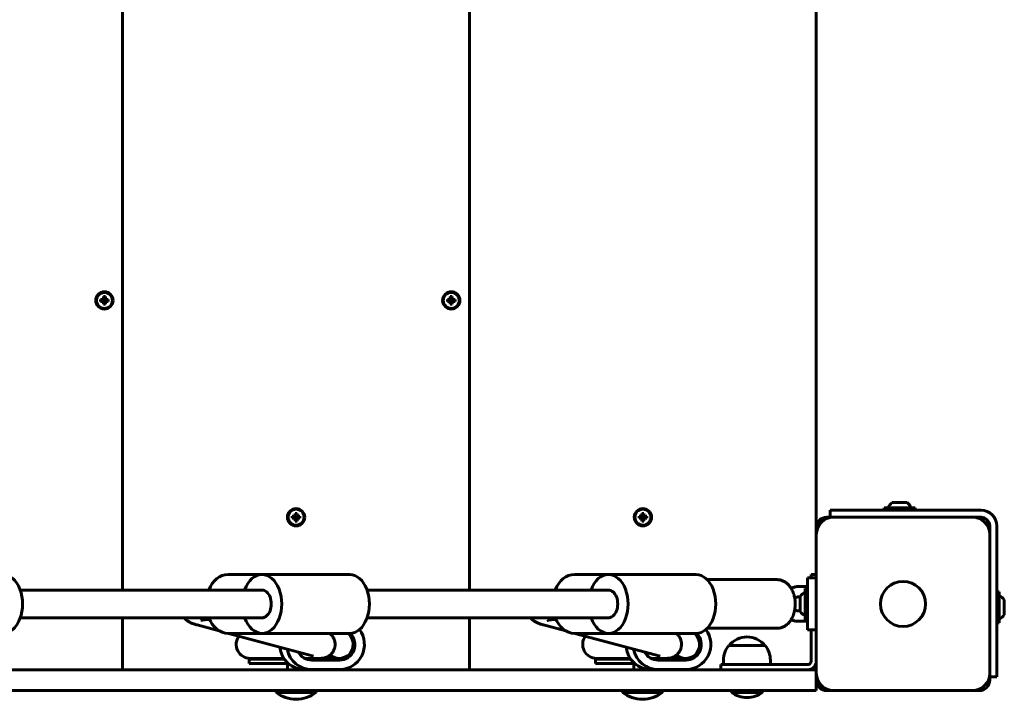
# Model space of a CAD drawing. Units: millimetres. Extents: x -8259 to 1157, y -12675 to -4446.
# Drawn here: x -2827 to -2259, y -9915 to -9523 of the extents above; entities that cross this region are included whole.
import ezdxf

# ---------------------------------------------------------------- set-up
doc = ezdxf.new("R2010")
doc.units = ezdxf.units.MM
doc.linetypes.add('K5LT_BASIC', pattern=[0])

msp = doc.modelspace()

# ---------------------------------------------------------------- linework, layer by layer
at = {"linetype": 'K5LT_BASIC', "lineweight": 60}
for p, q in [((-2767.21, -9851.51), (-2767.21, -9167.51)), ((-2567.21, -9851.51), (-2567.21, -9167.51)), ((-2367.21, -9815.51), (-2367.21, -9203.51)), ((-2779.94, -9683.94), (-2778.38, -9684.34)), ((-2779.94, -9683.94), (-2779.94, -9685.09)), ((-2779.19, -9683.94), (-2779.94, -9683.94)), ((-2779.94, -9685.09), (-2778.38, -9684.69)), ((-2779.94, -9685.09), (-2779.19, -9685.09)), ((-2778.49, -9683.74), (-2779.19, -9683.94)), ((-2779.19, -9683.94), (-2778.16, -9684.34)), ((-2779.19, -9685.09), (-2778.16, -9684.69)), ((-2779.19, -9685.09), (-2778.49, -9685.29)), ((-2778.29, -9683.03), (-2778.49, -9683.74)), ((-2778.49, -9683.74), (-2777.94, -9684.28)), ((-2778.49, -9685.29), (-2777.94, -9684.75)), ((-2778.49, -9685.29), (-2778.29, -9685.99)), ((-2778.38, -9684.69), (-2778.38, -9684.34)), ((-2778.38, -9684.34), (-2778.16, -9684.34)), ((-2778.16, -9684.69), (-2778.38, -9684.69)), ((-2777.14, -9682.29), (-2778.29, -9682.29)), ((-2778.29, -9682.29), (-2777.89, -9683.84)), ((-2778.29, -9682.29), (-2778.29, -9683.03)), ((-2778.29, -9683.03), (-2777.89, -9684.07)), ((-2778.29, -9685.99), (-2777.89, -9684.96)), ((-2778.29, -9686.74), (-2777.89, -9685.18)), ((-2778.29, -9685.99), (-2778.29, -9686.74)), ((-2778.16, -9684.34), (-2777.94, -9684.28)), ((-2777.94, -9684.75), (-2778.16, -9684.69)), ((-2777.94, -9684.28), (-2777.89, -9684.07)), ((-2777.89, -9684.96), (-2777.94, -9684.75)), ((-2777.89, -9683.84), (-2777.54, -9683.84)), ((-2777.89, -9684.07), (-2777.89, -9683.84)), ((-2777.89, -9685.18), (-2777.89, -9684.96)), ((-2777.54, -9685.18), (-2777.89, -9685.18)), ((-2777.14, -9682.29), (-2777.54, -9683.84)), ((-2777.14, -9683.03), (-2777.54, -9684.07)), ((-2777.54, -9683.84), (-2777.54, -9684.07)), ((-2777.54, -9684.07), (-2777.48, -9684.28)), ((-2777.48, -9684.75), (-2777.54, -9684.96)), ((-2777.14, -9685.99), (-2777.54, -9684.96)), ((-2777.54, -9684.96), (-2777.54, -9685.18)), ((-2777.14, -9686.74), (-2777.54, -9685.18)), ((-2776.94, -9683.74), (-2777.48, -9684.28)), ((-2777.48, -9684.28), (-2777.27, -9684.34)), ((-2777.27, -9684.69), (-2777.48, -9684.75)), ((-2776.94, -9685.29), (-2777.48, -9684.75)), ((-2776.23, -9683.94), (-2777.27, -9684.34)), ((-2777.27, -9684.34), (-2777.04, -9684.34)), ((-2776.23, -9685.09), (-2777.27, -9684.69)), ((-2777.04, -9684.69), (-2777.27, -9684.69)), ((-2777.14, -9683.03), (-2777.14, -9682.29)), ((-2776.94, -9683.74), (-2777.14, -9683.03)), ((-2777.14, -9685.99), (-2776.94, -9685.29)), ((-2777.14, -9686.74), (-2777.14, -9685.99)), ((-2775.49, -9683.94), (-2777.04, -9684.34)), ((-2777.04, -9684.34), (-2777.04, -9684.69)), ((-2775.49, -9685.09), (-2777.04, -9684.69)), ((-2776.23, -9683.94), (-2776.94, -9683.74)), ((-2776.94, -9685.29), (-2776.23, -9685.09)), ((-2775.49, -9683.94), (-2776.23, -9683.94)), ((-2776.23, -9685.09), (-2775.49, -9685.09)), ((-2775.49, -9685.09), (-2775.49, -9683.94)), ((-2579.94, -9683.94), (-2578.38, -9684.34)), ((-2579.94, -9683.94), (-2579.94, -9685.09)), ((-2579.19, -9683.94), (-2579.94, -9683.94)), ((-2579.94, -9685.09), (-2578.38, -9684.69)), ((-2579.94, -9685.09), (-2579.19, -9685.09)), ((-2578.49, -9683.74), (-2579.19, -9683.94)), ((-2579.19, -9683.94), (-2578.16, -9684.34)), ((-2579.19, -9685.09), (-2578.16, -9684.69)), ((-2579.19, -9685.09), (-2578.49, -9685.29)), ((-2578.29, -9683.03), (-2578.49, -9683.74)), ((-2578.49, -9683.74), (-2577.94, -9684.28)), ((-2578.49, -9685.29), (-2577.94, -9684.75)), ((-2578.49, -9685.29), (-2578.29, -9685.99)), ((-2578.38, -9684.69), (-2578.38, -9684.34)), ((-2578.38, -9684.34), (-2578.16, -9684.34)), ((-2578.16, -9684.69), (-2578.38, -9684.69)), ((-2577.14, -9682.29), (-2578.29, -9682.29)), ((-2578.29, -9682.29), (-2577.89, -9683.84)), ((-2578.29, -9682.29), (-2578.29, -9683.03)), ((-2578.29, -9683.03), (-2577.89, -9684.07)), ((-2578.29, -9685.99), (-2577.89, -9684.96)), ((-2578.29, -9686.74), (-2577.89, -9685.18)), ((-2578.29, -9685.99), (-2578.29, -9686.74)), ((-2578.16, -9684.34), (-2577.94, -9684.28)), ((-2577.94, -9684.75), (-2578.16, -9684.69)), ((-2577.94, -9684.28), (-2577.89, -9684.07)), ((-2577.89, -9684.96), (-2577.94, -9684.75)), ((-2577.89, -9683.84), (-2577.54, -9683.84)), ((-2577.89, -9684.07), (-2577.89, -9683.84)), ((-2577.89, -9685.18), (-2577.89, -9684.96)), ((-2577.54, -9685.18), (-2577.89, -9685.18)), ((-2577.14, -9682.29), (-2577.54, -9683.84)), ((-2577.14, -9683.03), (-2577.54, -9684.07)), ((-2577.54, -9683.84), (-2577.54, -9684.07)), ((-2577.54, -9684.07), (-2577.48, -9684.28)), ((-2577.48, -9684.75), (-2577.54, -9684.96)), ((-2577.14, -9685.99), (-2577.54, -9684.96)), ((-2577.54, -9684.96), (-2577.54, -9685.18)), ((-2577.14, -9686.74), (-2577.54, -9685.18)), ((-2576.94, -9683.74), (-2577.48, -9684.28)), ((-2577.48, -9684.28), (-2577.27, -9684.34)), ((-2577.27, -9684.69), (-2577.48, -9684.75)), ((-2576.94, -9685.29), (-2577.48, -9684.75)), ((-2576.23, -9683.94), (-2577.27, -9684.34)), ((-2577.27, -9684.34), (-2577.04, -9684.34)), ((-2576.23, -9685.09), (-2577.27, -9684.69)), ((-2577.04, -9684.69), (-2577.27, -9684.69)), ((-2577.14, -9683.03), (-2577.14, -9682.29)), ((-2576.94, -9683.74), (-2577.14, -9683.03)), ((-2577.14, -9685.99), (-2576.94, -9685.29)), ((-2577.14, -9686.74), (-2577.14, -9685.99)), ((-2575.49, -9683.94), (-2577.04, -9684.34)), ((-2577.04, -9684.34), (-2577.04, -9684.69)), ((-2575.49, -9685.09), (-2577.04, -9684.69)), ((-2576.23, -9683.94), (-2576.94, -9683.74)), ((-2576.94, -9685.29), (-2576.23, -9685.09)), ((-2575.49, -9683.94), (-2576.23, -9683.94)), ((-2576.23, -9685.09), (-2575.49, -9685.09)), ((-2575.49, -9685.09), (-2575.49, -9683.94)), ((-2778.29, -9686.74), (-2777.14, -9686.74)), ((-2578.29, -9686.74), (-2577.14, -9686.74)), ((-2328.11, -9804.01), (-2328.11, -9805.51)), ((-2319.21, -9804.01), (-2328.11, -9804.01)), ((-2319.21, -9801.11), (-2323.59, -9801.11)), ((-2314.84, -9801.11), (-2319.21, -9801.11)), ((-2310.31, -9804.01), (-2319.21, -9804.01)), ((-2310.31, -9804.01), (-2310.31, -9805.51)), ((-2669.44, -9808.94), (-2667.88, -9809.34)), ((-2669.44, -9808.94), (-2669.44, -9810.09)), ((-2668.69, -9808.94), (-2669.44, -9808.94)), ((-2669.44, -9810.09), (-2667.88, -9809.69)), ((-2669.44, -9810.09), (-2668.69, -9810.09)), ((-2667.99, -9808.74), (-2668.69, -9808.94)), ((-2668.69, -9808.94), (-2667.66, -9809.34)), ((-2668.69, -9810.09), (-2667.66, -9809.69)), ((-2668.69, -9810.09), (-2667.99, -9810.29)), ((-2667.79, -9808.03), (-2667.99, -9808.74)), ((-2667.99, -9808.74), (-2667.44, -9809.28)), ((-2667.99, -9810.29), (-2667.44, -9809.75)), ((-2667.99, -9810.29), (-2667.79, -9810.99)), ((-2667.88, -9809.69), (-2667.88, -9809.34)), ((-2667.88, -9809.34), (-2667.66, -9809.34)), ((-2667.66, -9809.69), (-2667.88, -9809.69)), ((-2666.64, -9807.29), (-2667.79, -9807.29)), ((-2667.79, -9807.29), (-2667.39, -9808.84)), ((-2667.79, -9807.29), (-2667.79, -9808.03)), ((-2667.79, -9808.03), (-2667.39, -9809.07)), ((-2667.79, -9810.99), (-2667.39, -9809.96)), ((-2667.79, -9811.74), (-2667.39, -9810.18)), ((-2667.79, -9810.99), (-2667.79, -9811.74)), ((-2667.66, -9809.34), (-2667.44, -9809.28)), ((-2667.44, -9809.75), (-2667.66, -9809.69)), ((-2667.44, -9809.28), (-2667.39, -9809.07)), ((-2667.39, -9809.96), (-2667.44, -9809.75)), ((-2667.39, -9808.84), (-2667.04, -9808.84)), ((-2667.39, -9809.07), (-2667.39, -9808.84)), ((-2667.39, -9810.18), (-2667.39, -9809.96)), ((-2667.04, -9810.18), (-2667.39, -9810.18)), ((-2666.64, -9807.29), (-2667.04, -9808.84)), ((-2666.64, -9808.03), (-2667.04, -9809.07)), ((-2667.04, -9808.84), (-2667.04, -9809.07)), ((-2667.04, -9809.07), (-2666.98, -9809.28)), ((-2666.98, -9809.75), (-2667.04, -9809.96)), ((-2666.64, -9810.99), (-2667.04, -9809.96)), ((-2667.04, -9809.96), (-2667.04, -9810.18)), ((-2666.64, -9811.74), (-2667.04, -9810.18)), ((-2666.44, -9808.74), (-2666.98, -9809.28)), ((-2666.98, -9809.28), (-2666.77, -9809.34)), ((-2666.77, -9809.69), (-2666.98, -9809.75)), ((-2666.44, -9810.29), (-2666.98, -9809.75)), ((-2665.73, -9808.94), (-2666.77, -9809.34)), ((-2666.77, -9809.34), (-2666.54, -9809.34)), ((-2665.73, -9810.09), (-2666.77, -9809.69)), ((-2666.54, -9809.69), (-2666.77, -9809.69)), ((-2666.64, -9808.03), (-2666.64, -9807.29)), ((-2666.44, -9808.74), (-2666.64, -9808.03)), ((-2666.64, -9810.99), (-2666.44, -9810.29)), ((-2666.64, -9811.74), (-2666.64, -9810.99)), ((-2664.99, -9808.94), (-2666.54, -9809.34)), ((-2666.54, -9809.34), (-2666.54, -9809.69)), ((-2664.99, -9810.09), (-2666.54, -9809.69)), ((-2665.73, -9808.94), (-2666.44, -9808.74)), ((-2666.44, -9810.29), (-2665.73, -9810.09)), ((-2664.99, -9808.94), (-2665.73, -9808.94)), ((-2665.73, -9810.09), (-2664.99, -9810.09)), ((-2664.99, -9810.09), (-2664.99, -9808.94)), ((-2469.44, -9808.94), (-2467.88, -9809.34)), ((-2469.44, -9808.94), (-2469.44, -9810.09)), ((-2468.69, -9808.94), (-2469.44, -9808.94)), ((-2469.44, -9810.09), (-2467.88, -9809.69)), ((-2469.44, -9810.09), (-2468.69, -9810.09)), ((-2467.99, -9808.74), (-2468.69, -9808.94)), ((-2468.69, -9808.94), (-2467.66, -9809.34)), ((-2468.69, -9810.09), (-2467.66, -9809.69)), ((-2468.69, -9810.09), (-2467.99, -9810.29)), ((-2467.79, -9808.03), (-2467.99, -9808.74)), ((-2467.99, -9808.74), (-2467.44, -9809.28)), ((-2467.99, -9810.29), (-2467.44, -9809.75)), ((-2467.99, -9810.29), (-2467.79, -9810.99)), ((-2467.88, -9809.69), (-2467.88, -9809.34)), ((-2467.88, -9809.34), (-2467.66, -9809.34)), ((-2467.66, -9809.69), (-2467.88, -9809.69)), ((-2466.64, -9807.29), (-2467.79, -9807.29)), ((-2467.79, -9807.29), (-2467.39, -9808.84)), ((-2467.79, -9807.29), (-2467.79, -9808.03)), ((-2467.79, -9808.03), (-2467.39, -9809.07)), ((-2467.79, -9810.99), (-2467.39, -9809.96)), ((-2467.79, -9811.74), (-2467.39, -9810.18)), ((-2467.79, -9810.99), (-2467.79, -9811.74)), ((-2467.66, -9809.34), (-2467.44, -9809.28)), ((-2467.44, -9809.75), (-2467.66, -9809.69)), ((-2467.44, -9809.28), (-2467.39, -9809.07)), ((-2467.39, -9809.96), (-2467.44, -9809.75)), ((-2467.39, -9808.84), (-2467.04, -9808.84)), ((-2467.39, -9809.07), (-2467.39, -9808.84)), ((-2467.39, -9810.18), (-2467.39, -9809.96)), ((-2467.04, -9810.18), (-2467.39, -9810.18)), ((-2466.64, -9807.29), (-2467.04, -9808.84)), ((-2466.64, -9808.03), (-2467.04, -9809.07)), ((-2467.04, -9808.84), (-2467.04, -9809.07)), ((-2467.04, -9809.07), (-2466.98, -9809.28)), ((-2466.98, -9809.75), (-2467.04, -9809.96)), ((-2466.64, -9810.99), (-2467.04, -9809.96)), ((-2467.04, -9809.96), (-2467.04, -9810.18)), ((-2466.64, -9811.74), (-2467.04, -9810.18)), ((-2466.44, -9808.74), (-2466.98, -9809.28)), ((-2466.98, -9809.28), (-2466.77, -9809.34)), ((-2466.77, -9809.69), (-2466.98, -9809.75)), ((-2466.44, -9810.29), (-2466.98, -9809.75)), ((-2465.73, -9808.94), (-2466.77, -9809.34)), ((-2466.77, -9809.34), (-2466.54, -9809.34)), ((-2465.73, -9810.09), (-2466.77, -9809.69)), ((-2466.54, -9809.69), (-2466.77, -9809.69)), ((-2466.64, -9808.03), (-2466.64, -9807.29)), ((-2466.44, -9808.74), (-2466.64, -9808.03)), ((-2466.64, -9810.99), (-2466.44, -9810.29)), ((-2466.64, -9811.74), (-2466.64, -9810.99)), ((-2464.99, -9808.94), (-2466.54, -9809.34)), ((-2466.54, -9809.34), (-2466.54, -9809.69)), ((-2464.99, -9810.09), (-2466.54, -9809.69)), ((-2465.73, -9808.94), (-2466.44, -9808.74)), ((-2466.44, -9810.29), (-2465.73, -9810.09)), ((-2464.99, -9808.94), (-2465.73, -9808.94)), ((-2465.73, -9810.09), (-2464.99, -9810.09)), ((-2464.99, -9810.09), (-2464.99, -9808.94)), ((-2357.21, -9809.51), (-2361.21, -9809.51)), ((-2359.21, -9805.51), (-2354.21, -9805.51)), ((-2359.21, -9805.51), (-2359.21, -9809.51)), ((-2277.21, -9809.51), (-2357.21, -9809.51)), ((-2272.21, -9805.51), (-2354.21, -9805.51)), ((-2273.21, -9809.51), (-2277.21, -9809.51)), ((-2272.21, -9809.51), (-2273.21, -9809.51)), ((-2667.79, -9811.74), (-2666.64, -9811.74)), ((-2467.79, -9811.74), (-2466.64, -9811.74)), ((-2367.21, -9815.51), (-2367.21, -9819.51)), ((-2267.21, -9815.51), (-2267.21, -9814.51)), ((-2267.21, -9819.51), (-2267.21, -9815.51)), ((-2263.21, -9896.51), (-2263.21, -9814.51)), ((-2367.21, -9819.51), (-2367.21, -9899.51)), ((-2267.21, -9899.51), (-2267.21, -9819.51)), ((-2686.85, -9842.51), (-2706.4, -9842.51)), ((-2686.85, -9842.51), (-2636.3, -9842.51)), ((-2487.1, -9842.51), (-2506.65, -9842.51)), ((-2487.1, -9842.51), (-2436.55, -9842.51)), ((-2372.21, -9844.51), (-2372.21, -9874.51)), ((-2372.21, -9844.51), (-2367.21, -9844.51)), ((-2367.21, -9842.51), (-2370.21, -9842.51)), ((-2370.21, -9842.51), (-2370.21, -9844.51)), ((-2430.1, -9845.51), (-2389.73, -9845.51)), ((-2372.21, -9849.51), (-2378.02, -9849.51)), ((-2373.71, -9850.61), (-2373.71, -9868.41)), ((-2373.71, -9850.61), (-2372.21, -9850.61)), ((-2826.27, -9851.51), (-2687.03, -9851.51)), ((-2626.27, -9851.51), (-2487.1, -9851.51)), ((-2376.61, -9855.51), (-2378.02, -9855.51)), ((-2376.61, -9855.14), (-2376.61, -9863.89)), ((-2261.71, -9852.61), (-2263.21, -9852.61)), ((-2261.71, -9861.51), (-2261.71, -9852.61)), ((-2261.71, -9870.41), (-2261.71, -9861.51)), ((-2258.81, -9861.51), (-2258.81, -9857.14)), ((-2258.81, -9865.89), (-2258.81, -9861.51)), ((-2826.27, -9867.51), (-2687.03, -9867.51)), ((-2767.21, -9897.51), (-2767.21, -9867.51)), ((-2626.27, -9867.51), (-2487.1, -9867.51)), ((-2567.21, -9897.51), (-2567.21, -9867.51)), ((-2378.02, -9863.51), (-2376.61, -9863.51)), ((-2711.49, -9875.07), (-2724.27, -9871.63)), ((-2511.74, -9875.07), (-2524.52, -9871.63)), ((-2430.1, -9873.51), (-2389.73, -9873.51)), ((-2378.02, -9869.51), (-2372.21, -9869.51)), ((-2373.71, -9868.41), (-2372.21, -9868.41)), ((-2261.71, -9870.41), (-2263.21, -9870.41)), ((-2686.85, -9876.51), (-2706.4, -9876.51)), ((-2657.1, -9889.71), (-2706.13, -9876.51)), ((-2686.85, -9876.51), (-2636.3, -9876.51)), ((-2487.1, -9876.51), (-2506.65, -9876.51)), ((-2457.35, -9889.71), (-2506.38, -9876.51)), ((-2487.1, -9876.51), (-2436.55, -9876.51)), ((-2372.21, -9874.51), (-2367.21, -9874.51)), ((-2370.21, -9892.51), (-2370.21, -9874.51)), ((-2396.71, -9883.53), (-2417.71, -9883.53)), ((-2694.21, -9893.89), (-2694.21, -9891.39)), ((-2694.21, -9891.39), (-2689.43, -9891.39)), ((-2694.21, -9893.89), (-2689.43, -9893.89)), ((-2688.04, -9890.89), (-2693.71, -9890.89)), ((-2693.71, -9890.89), (-2691.34, -9890.89)), ((-2689.43, -9891.39), (-2673.95, -9891.39)), ((-2689.43, -9893.89), (-2671.66, -9893.89)), ((-2674.29, -9890.89), (-2688.04, -9890.89)), ((-2672.21, -9893.89), (-2672.21, -9897.51)), ((-2653.19, -9890.89), (-2662.28, -9890.89)), ((-2642.25, -9891.89), (-2658.17, -9891.89)), ((-2643.39, -9891.39), (-2652.41, -9891.39)), ((-2646.51, -9890.89), (-2642.25, -9890.89)), ((-2642.23, -9890.89), (-2642.25, -9890.89)), ((-2494.46, -9893.89), (-2494.46, -9891.39)), ((-2494.46, -9891.39), (-2489.68, -9891.39)), ((-2494.46, -9893.89), (-2489.68, -9893.89)), ((-2488.29, -9890.89), (-2493.96, -9890.89)), ((-2493.96, -9890.89), (-2491.59, -9890.89)), ((-2489.68, -9891.39), (-2474.2, -9891.39)), ((-2489.68, -9893.89), (-2471.91, -9893.89)), ((-2474.54, -9890.89), (-2488.29, -9890.89)), ((-2472.46, -9893.89), (-2472.46, -9897.51)), ((-2453.44, -9890.89), (-2462.53, -9890.89)), ((-2442.5, -9891.89), (-2458.42, -9891.89)), ((-2443.64, -9891.39), (-2452.66, -9891.39)), ((-2446.76, -9890.89), (-2442.5, -9890.89)), ((-2442.48, -9890.89), (-2442.5, -9890.89)), ((-2422.21, -9897.51), (-2422.21, -9894.51)), ((-2422.21, -9894.51), (-2407.21, -9894.51)), ((-2420.71, -9892.01), (-2420.71, -9894.51)), ((-2407.21, -9894.51), (-2372.21, -9894.51)), ((-2393.71, -9892.01), (-2393.71, -9894.51)), ((-2373.83, -9897.51), (-2988.31, -9897.51)), ((-2658.17, -9897.39), (-2662.26, -9897.39)), ((-2662.21, -9897.39), (-2662.21, -9897.51)), ((-2642.25, -9897.39), (-2658.17, -9897.39)), ((-2458.42, -9897.39), (-2462.51, -9897.39)), ((-2462.46, -9897.39), (-2462.46, -9897.51)), ((-2442.5, -9897.39), (-2458.42, -9897.39)), ((-2373.83, -9897.51), (-2367.21, -9897.51)), ((-2367.21, -9899.51), (-2367.21, -9903.51)), ((-2267.21, -9903.51), (-2267.21, -9899.51)), ((-2263.21, -9901.51), (-2267.21, -9901.51)), ((-2263.21, -9896.51), (-2263.21, -9901.51)), ((-2367.21, -9903.51), (-2367.21, -9909.51)), ((-2373.83, -9909.51), (-2988.31, -9909.51)), ((-2678.71, -9910.51), (-2678.71, -9909.51)), ((-2678.71, -9910.51), (-2655.71, -9910.51)), ((-2655.71, -9910.51), (-2655.71, -9909.51)), ((-2478.96, -9910.51), (-2478.96, -9909.51)), ((-2478.96, -9910.51), (-2455.96, -9910.51)), ((-2455.96, -9910.51), (-2455.96, -9909.51)), ((-2416.21, -9910.51), (-2416.21, -9909.51)), ((-2416.21, -9910.51), (-2398.21, -9910.51)), ((-2398.21, -9910.51), (-2398.21, -9909.51)), ((-2367.21, -9909.51), (-2373.83, -9909.51)), ((-2361.21, -9909.51), (-2357.21, -9909.51)), ((-2357.21, -9909.51), (-2277.21, -9909.51)), ((-2277.21, -9909.51), (-2273.21, -9909.51))]:
    msp.add_line(p, q, dxfattribs=at)
for centre, radius in [((-2777.71, -9684.51), 5), ((-2777.71, -9684.51), 4.6), ((-2577.71, -9684.51), 5), ((-2577.71, -9684.51), 4.6), ((-2667.21, -9809.51), 5), ((-2667.21, -9809.51), 4.6), ((-2467.21, -9809.51), 5), ((-2467.21, -9809.51), 4.6), ((-2317.21, -9859.51), 13)]:
    msp.add_circle(centre, radius, dxfattribs=at)
for centre, radius, start, end in [((-2319.21, -9806.77), 7.15, 127.7017, 157.3045), ((-2319.21, -9806.77), 7.15, 22.6955, 52.2983), ((-2361.21, -9815.51), 6, 90, 180), ((-2357.21, -9819.51), 10, 90, 180), ((-2277.21, -9819.51), 10, 0, 90), ((-2273.21, -9815.51), 6, 0, 90), ((-2272.21, -9814.51), 9, 0, 90), ((-2272.21, -9814.51), 5, 0, 90), ((-2370.95, -9859.51), 7.15, 112.6955, 142.2983), ((-2264.47, -9861.51), 7.15, 37.7017, 67.3045), ((-2370.95, -9859.51), 7.15, 217.7017, 247.3045), ((-2264.47, -9861.51), 7.15, 292.6955, 322.2983), ((-2693.71, -9882.89), 8, 143.4102, 270.0001), ((-2493.96, -9882.89), 8, 143.4102, 270.0001), ((-2407.21, -9891.51), 13, 90, 142.1024), ((-2407.21, -9891.51), 13, 37.8976, 90), ((-2407.21, -9892.01), 13.5, 141.0576, 180), ((-2407.21, -9892.01), 13.5, 0, 38.9424), ((-2694.21, -9882.89), 8.5, 270, 289.7499), ((-2640.21, -9882.89), 8.5, 250.2501, 253.9123), ((-2494.46, -9882.89), 8.5, 270, 289.7499), ((-2440.46, -9882.89), 8.5, 250.2501, 253.9123), ((-2372.21, -9892.51), 2, 270, 0), ((-2372.21, -9892.51), 5, 270, 0), ((-2357.21, -9899.51), 10, 180, 270), ((-2277.21, -9899.51), 10, 270, 0), ((-2361.21, -9903.51), 6, 180, 270), ((-2273.21, -9903.51), 6, 270, 0), ((-2667.21, -9895.98), 18.53, 231.642, 270), ((-2667.21, -9895.98), 18.53, 270, 308.358), ((-2467.46, -9895.98), 18.53, 231.642, 270), ((-2467.46, -9895.98), 18.53, 270, 308.358), ((-2407.21, -9898.51), 15, 233.1301, 270), ((-2407.21, -9898.51), 15, 270, 306.8699)]:
    msp.add_arc(centre, radius, start, end, dxfattribs=at)
for centre, major_axis, ratio, start_param, end_param in [((-2836.3, -9859.51), (0, -17), 0.668965, 0, 3.141593), ((-2706.4, -9859.51), (0, -17), 0.743294, 3.141593, 4.222432), ((-2686.85, -9859.51), (0, -17), 0.668965, 3.141593, 4.222432), ((-2686.85, -9859.51), (0, -17), 0.668965, 0, 3.141593), ((-2636.3, -9859.51), (0, -17), 0.668965, 0, 3.141593), ((-2506.65, -9859.51), (0, -17), 0.743294, 3.141593, 4.222432), ((-2487.1, -9859.51), (0, -17), 0.668965, 3.141593, 4.222432), ((-2487.1, -9859.51), (0, -17), 0.668965, 0, 3.141593), ((-2436.55, -9859.51), (0, -17), 0.668965, 0, 3.141593), ((-2686.85, -9859.51), (0, -8), 0.668965, 0, 3.141593), ((-2487.1, -9859.51), (0, -8), 0.668965, 0, 3.141593), ((-2706.4, -9859.51), (0, -17), 0.743294, 5.202346, 6.283185), ((-2686.85, -9859.51), (0, -17), 0.668965, 5.202346, 6.283185), ((-2506.65, -9859.51), (0, -17), 0.743294, 5.202346, 6.283185), ((-2487.1, -9859.51), (0, -17), 0.668965, 5.202346, 6.283185), ((-2642.25, -9882.89), (0, -8), 0.995264, 3.788913, 3.845407), ((-2642.25, -9882.89), (0, 14.5), 0.995264, 3.141593, 5.349895), ((-2642.25, -9882.89), (0, 9), 0.995264, 3.141593, 5.501935), ((-2642.25, -9882.89), (0, -8), 0.995264, 0, 2.494273), ((-2442.5, -9882.89), (0, -8), 0.995264, 3.788913, 3.845407), ((-2442.5, -9882.89), (0, 14.5), 0.995264, 3.141593, 5.349895), ((-2442.5, -9882.89), (0, 9), 0.995264, 3.141593, 5.501935), ((-2442.5, -9882.89), (0, -8), 0.995264, 0, 2.494273), ((-2662.26, -9882.89), (0, -14.5), 0.995264, 4.820581, 6.283185), ((-2462.51, -9882.89), (0, -14.5), 0.995264, 4.820581, 6.283185), ((-2658.17, -9882.89), (0, -14.5), 0.995264, 4.90042, 6.283185), ((-2658.17, -9882.89), (0, -9), 0.995264, 5.226675, 6.283185), ((-2646.51, -9882.89), (8.05, 0), 0.993861, 4.305871, 4.712389), ((-2642.25, -9882.89), (0, -8), 0.995264, 5.561487, 6.283185), ((-2458.42, -9882.89), (0, -14.5), 0.995264, 4.90042, 6.283185), ((-2458.42, -9882.89), (0, -9), 0.995264, 5.226675, 6.283185), ((-2446.76, -9882.89), (8.05, 0), 0.993861, 4.305871, 4.712389), ((-2442.5, -9882.89), (0, -8), 0.995264, 5.561487, 6.283185), ((-2646.33, -9882.89), (0, 9), 0.995264, 3.141593, 3.617482), ((-2446.58, -9882.89), (0, 9), 0.995264, 3.141593, 3.617482)]:
    msp.add_ellipse(centre, major_axis=major_axis, ratio=ratio, start_param=start_param, end_param=end_param, dxfattribs=at)
for points, knots in [([(-2389.73, -9845.51), (-2389.43, -9845.51), (-2389.14, -9845.53), (-2388.56, -9845.59), (-2388.26, -9845.64), (-2387.68, -9845.77), (-2387.4, -9845.86), (-2386.82, -9846.05), (-2386.54, -9846.17), (-2385.97, -9846.43), (-2385.69, -9846.58), (-2385.14, -9846.92), (-2384.87, -9847.1), (-2384.33, -9847.51), (-2384.06, -9847.73), (-2383.54, -9848.21), (-2383.29, -9848.47), (-2382.79, -9849.03), (-2382.55, -9849.33), (-2382.11, -9849.94), (-2381.92, -9850.26), (-2381.69, -9850.59), (-2381.68, -9850.63), (-2381.44, -9851.02), (-2381.24, -9851.39), (-2380.86, -9852.18), (-2380.68, -9852.59), (-2380.36, -9853.45), (-2380.21, -9853.89), (-2379.95, -9854.81), (-2379.83, -9855.28), (-2379.67, -9856.1), (-2379.62, -9856.44), (-2379.54, -9856.94), (-2379.52, -9857.1), (-2379.44, -9857.78), (-2379.4, -9858.3), (-2379.36, -9859.36), (-2379.36, -9859.9), (-2379.42, -9860.97), (-2379.46, -9861.5), (-2379.54, -9862.1), (-2379.55, -9862.18), (-2379.64, -9862.68), (-2379.7, -9863.12), (-2379.9, -9864.04), (-2380.03, -9864.52), (-2380.31, -9865.44), (-2380.47, -9865.89), (-2380.82, -9866.75), (-2381.01, -9867.17), (-2381.37, -9867.87), (-2381.54, -9868.16), (-2381.76, -9868.54), (-2381.81, -9868.61), (-2382.08, -9869.04), (-2382.31, -9869.38), (-2382.8, -9870.01), (-2383.06, -9870.3), (-2383.58, -9870.85), (-2383.85, -9871.11), (-2384.4, -9871.57), (-2384.68, -9871.79), (-2385.24, -9872.18), (-2385.53, -9872.35), (-2386.1, -9872.66), (-2386.39, -9872.8), (-2386.98, -9873.03), (-2387.27, -9873.13), (-2387.86, -9873.3), (-2388.15, -9873.36), (-2388.74, -9873.46), (-2389.04, -9873.49), (-2389.46, -9873.51), (-2389.6, -9873.51), (-2389.73, -9873.51)], [0, 0, 0, 0, 2.862015, 2.862015, 5.735463, 5.735463, 8.642928, 8.642928, 11.606478, 11.606478, 14.645452, 14.645452, 17.777501, 17.777501, 21.016165, 21.016165, 24.370151, 24.370151, 27.842797, 27.842797, 31.119054, 31.119054, 31.432528, 31.432528, 35.134266, 35.134266, 38.941433, 38.941433, 42.848173, 42.848173, 46.851178, 46.851178, 49.62909, 49.62909, 50.951129, 50.951129, 55.153739, 55.153739, 59.471455, 59.471455, 63.771166, 63.771166, 64.370902, 64.370902, 67.95522, 67.95522, 72.035585, 72.035585, 76.01715, 76.01715, 79.899415, 79.899415, 82.88095, 82.88095, 83.678088, 83.678088, 87.346268, 87.346268, 90.896856, 90.896856, 94.325158, 94.325158, 97.631208, 97.631208, 100.821016, 100.821016, 103.906588, 103.906588, 106.904773, 106.904773, 109.836008, 109.836008, 112.722162, 112.722162, 114, 114, 114, 114]), ([(-2381.71, -9850.57), (-2381.54, -9850.47), (-2381.37, -9850.37), (-2380.96, -9850.16), (-2380.71, -9850.05), (-2380.21, -9849.86), (-2379.96, -9849.79), (-2379.46, -9849.66), (-2379.2, -9849.61), (-2378.64, -9849.53), (-2378.33, -9849.51), (-2378.02, -9849.51)], [70.338417, 70.338417, 70.338417, 70.338417, 72.097603, 72.097603, 74.501889, 74.501889, 76.864086, 76.864086, 79.193949, 79.193949, 82, 82, 82, 82]), ([(-2379.56, -9856.78), (-2379.51, -9856.69), (-2379.46, -9856.6), (-2379.34, -9856.42), (-2379.28, -9856.33), (-2379.14, -9856.16), (-2379.07, -9856.09), (-2378.94, -9855.96), (-2378.88, -9855.9), (-2378.76, -9855.8), (-2378.7, -9855.76), (-2378.59, -9855.69), (-2378.54, -9855.66), (-2378.45, -9855.61), (-2378.4, -9855.59), (-2378.32, -9855.56), (-2378.28, -9855.55), (-2378.21, -9855.53), (-2378.17, -9855.53), (-2378.1, -9855.52), (-2378.06, -9855.51), (-2378.02, -9855.51)], [28.199839, 28.199839, 28.199839, 28.199839, 29.212108, 29.212108, 30.531012, 30.531012, 31.803506, 31.803506, 33.032179, 33.032179, 34.221271, 34.221271, 35.376024, 35.376024, 36.50175, 36.50175, 37.604872, 37.604872, 38.691768, 38.691768, 40, 40, 40, 40]), ([(-2378.02, -9863.51), (-2378.05, -9863.51), (-2378.08, -9863.51), (-2378.15, -9863.5), (-2378.18, -9863.5), (-2378.26, -9863.48), (-2378.29, -9863.47), (-2378.37, -9863.44), (-2378.41, -9863.43), (-2378.5, -9863.39), (-2378.55, -9863.36), (-2378.65, -9863.3), (-2378.71, -9863.26), (-2378.82, -9863.18), (-2378.88, -9863.13), (-2379, -9863.01), (-2379.07, -9862.95), (-2379.2, -9862.8), (-2379.26, -9862.71), (-2379.4, -9862.53), (-2379.46, -9862.43), (-2379.54, -9862.29), (-2379.55, -9862.27), (-2379.56, -9862.25)], [0, 0, 0, 0, 1.07258, 1.07258, 2.148178, 2.148178, 3.232286, 3.232286, 4.330746, 4.330746, 5.449567, 5.449567, 6.5948, 6.5948, 7.772245, 7.772245, 8.987042, 8.987042, 10.242878, 10.242878, 11.542698, 11.542698, 11.800321, 11.800321, 11.800321, 11.800321]), ([(-2731.74, -9867.51), (-2731.67, -9867.6), (-2731.6, -9867.68), (-2731.4, -9867.91), (-2731.26, -9868.06), (-2731.03, -9868.3), (-2730.94, -9868.39), (-2730.57, -9868.72), (-2730.31, -9868.94), (-2729.75, -9869.36), (-2729.46, -9869.55), (-2728.98, -9869.84), (-2728.77, -9869.95), (-2728.31, -9870.19), (-2728.06, -9870.31), (-2727.57, -9870.53), (-2727.33, -9870.63), (-2727, -9870.76), (-2726.92, -9870.79), (-2726.6, -9870.91), (-2726.36, -9870.99), (-2725.88, -9871.16), (-2725.64, -9871.23), (-2725.15, -9871.38), (-2724.9, -9871.46), (-2724.52, -9871.56), (-2724.4, -9871.6), (-2724.27, -9871.63)], [8.358821, 8.358821, 8.358821, 8.358821, 8.921335, 8.921335, 10.073212, 10.073212, 10.887679, 10.887679, 13.225826, 13.225826, 16.150746, 16.150746, 18.395345, 18.395345, 21.427886, 21.427886, 24.460427, 24.460427, 25.499328, 25.499328, 28.546435, 28.546435, 31.593541, 31.593541, 34.638949, 34.638949, 36.114767, 36.114767, 36.114767, 36.114767]), ([(-2531.99, -9867.51), (-2531.92, -9867.6), (-2531.85, -9867.68), (-2531.65, -9867.91), (-2531.51, -9868.06), (-2531.28, -9868.3), (-2531.19, -9868.39), (-2530.82, -9868.72), (-2530.56, -9868.94), (-2530, -9869.36), (-2529.71, -9869.55), (-2529.23, -9869.84), (-2529.02, -9869.95), (-2528.56, -9870.19), (-2528.31, -9870.31), (-2527.82, -9870.53), (-2527.58, -9870.63), (-2527.25, -9870.76), (-2527.17, -9870.79), (-2526.85, -9870.91), (-2526.61, -9870.99), (-2526.13, -9871.16), (-2525.89, -9871.23), (-2525.4, -9871.38), (-2525.15, -9871.46), (-2524.77, -9871.56), (-2524.65, -9871.6), (-2524.52, -9871.63)], [8.358821, 8.358821, 8.358821, 8.358821, 8.921335, 8.921335, 10.073212, 10.073212, 10.887679, 10.887679, 13.225826, 13.225826, 16.150746, 16.150746, 18.395345, 18.395345, 21.427886, 21.427886, 24.460427, 24.460427, 25.499328, 25.499328, 28.546435, 28.546435, 31.593541, 31.593541, 34.638949, 34.638949, 36.114767, 36.114767, 36.114767, 36.114767]), ([(-2717.19, -9868.36), (-2717.69, -9868.41), (-2718.23, -9868.46), (-2719.12, -9868.56), (-2719.51, -9868.6), (-2720.14, -9868.69), (-2720.4, -9868.72), (-2720.87, -9868.8), (-2721.08, -9868.83), (-2721.4, -9868.89), (-2721.51, -9868.91), (-2721.72, -9868.96), (-2721.8, -9868.97), (-2721.92, -9869), (-2721.97, -9869.02), (-2721.99, -9869.02), (-2721.99, -9869.02), (-2721.99, -9869.02)], [61.376131, 61.376131, 61.376131, 61.376131, 66.89397, 66.89397, 71.915539, 71.915539, 75.932962, 75.932962, 79.950385, 79.950385, 82.964379, 82.964379, 85.978066, 85.978066, 88.991754, 88.991754, 90, 90, 90, 90]), ([(-2517.44, -9868.36), (-2517.94, -9868.41), (-2518.48, -9868.46), (-2519.37, -9868.56), (-2519.76, -9868.6), (-2520.39, -9868.69), (-2520.65, -9868.72), (-2521.12, -9868.8), (-2521.33, -9868.83), (-2521.65, -9868.89), (-2521.76, -9868.91), (-2521.97, -9868.96), (-2522.05, -9868.97), (-2522.17, -9869), (-2522.22, -9869.02), (-2522.24, -9869.02), (-2522.24, -9869.02), (-2522.24, -9869.02)], [61.376131, 61.376131, 61.376131, 61.376131, 66.89397, 66.89397, 71.915539, 71.915539, 75.932962, 75.932962, 79.950385, 79.950385, 82.964379, 82.964379, 85.978066, 85.978066, 88.991754, 88.991754, 90, 90, 90, 90]), ([(-2378.02, -9869.51), (-2378.27, -9869.51), (-2378.53, -9869.5), (-2379.04, -9869.44), (-2379.29, -9869.4), (-2379.79, -9869.29), (-2380.04, -9869.22), (-2380.53, -9869.05), (-2380.77, -9868.95), (-2381.25, -9868.72), (-2381.48, -9868.59), (-2381.71, -9868.46)], [0, 0, 0, 0, 2.299893, 2.299893, 4.60574, 4.60574, 6.929585, 6.929585, 9.282723, 9.282723, 11.661596, 11.661596, 11.661596, 11.661596]), ([(-2653.19, -9890.89), (-2653.06, -9890.89), (-2652.92, -9890.89), (-2652.68, -9890.88), (-2652.58, -9890.88), (-2652.37, -9890.87), (-2652.25, -9890.86), (-2652.01, -9890.83), (-2651.87, -9890.82), (-2651.42, -9890.75), (-2651.06, -9890.69), (-2650.35, -9890.49), (-2650.01, -9890.35), (-2649.66, -9890.23), (-2649.63, -9890.21), (-2649.28, -9890.07), (-2648.96, -9889.91), (-2648.36, -9889.55), (-2648.08, -9889.36), (-2647.67, -9889.04), (-2647.53, -9888.92), (-2647.28, -9888.7), (-2647.16, -9888.59), (-2646.97, -9888.4), (-2646.9, -9888.32), (-2646.8, -9888.21), (-2646.77, -9888.18), (-2646.62, -9888.01), (-2646.5, -9887.87), (-2646.18, -9887.45), (-2646, -9887.18), (-2645.66, -9886.6), (-2645.5, -9886.3), (-2645.24, -9885.69), (-2645.12, -9885.37), (-2644.94, -9884.73), (-2644.86, -9884.41), (-2644.76, -9883.75), (-2644.73, -9883.42), (-2644.7, -9882.75), (-2644.71, -9882.42), (-2644.77, -9881.75), (-2644.82, -9881.42), (-2644.96, -9880.77), (-2645.05, -9880.45), (-2645.27, -9879.83), (-2645.4, -9879.52), (-2645.7, -9878.93), (-2645.86, -9878.64), (-2646.23, -9878.09), (-2646.43, -9877.83), (-2646.64, -9877.57), (-2646.65, -9877.56), (-2646.69, -9877.52), (-2646.72, -9877.48), (-2646.93, -9877.26), (-2647.11, -9877.06), (-2647.3, -9876.89), (-2647.3, -9876.88), (-2647.45, -9876.76), (-2647.59, -9876.63), (-2647.73, -9876.51)], [0, 0, 0, 0, 1.635865, 1.635865, 2.628221, 2.628221, 3.620577, 3.620577, 4.612932, 4.612932, 6.597644, 6.597644, 7.962663, 7.962663, 8.101152, 8.101152, 9.347285, 9.347285, 10.47944, 10.47944, 11.048561, 11.048561, 11.5653, 11.5653, 11.913641, 11.913641, 12.038539, 12.038539, 12.628426, 12.628426, 13.679231, 13.679231, 14.723026, 14.723026, 15.762872, 15.762872, 16.800773, 16.800773, 17.83827, 17.83827, 18.876821, 18.876821, 19.91814, 19.91814, 20.964649, 20.964649, 22.020289, 22.020289, 23.092159, 23.092159, 24.194196, 24.194196, 24.251283, 24.251283, 24.394457, 24.394457, 25.355196, 25.355196, 25.37185, 25.37185, 26.119584, 26.119584, 26.119584, 26.119584]), ([(-2453.44, -9890.89), (-2453.31, -9890.89), (-2453.17, -9890.89), (-2452.93, -9890.88), (-2452.83, -9890.88), (-2452.62, -9890.87), (-2452.5, -9890.86), (-2452.26, -9890.83), (-2452.12, -9890.82), (-2451.67, -9890.75), (-2451.31, -9890.69), (-2450.6, -9890.49), (-2450.26, -9890.35), (-2449.91, -9890.23), (-2449.88, -9890.21), (-2449.53, -9890.07), (-2449.21, -9889.91), (-2448.61, -9889.55), (-2448.33, -9889.36), (-2447.92, -9889.04), (-2447.78, -9888.92), (-2447.53, -9888.7), (-2447.41, -9888.59), (-2447.22, -9888.4), (-2447.15, -9888.32), (-2447.05, -9888.21), (-2447.02, -9888.18), (-2446.87, -9888.01), (-2446.75, -9887.87), (-2446.43, -9887.45), (-2446.25, -9887.18), (-2445.91, -9886.6), (-2445.75, -9886.3), (-2445.49, -9885.69), (-2445.37, -9885.37), (-2445.19, -9884.73), (-2445.11, -9884.41), (-2445.01, -9883.75), (-2444.98, -9883.42), (-2444.95, -9882.75), (-2444.96, -9882.42), (-2445.02, -9881.75), (-2445.07, -9881.42), (-2445.21, -9880.77), (-2445.3, -9880.45), (-2445.52, -9879.83), (-2445.65, -9879.52), (-2445.95, -9878.93), (-2446.11, -9878.64), (-2446.48, -9878.09), (-2446.68, -9877.83), (-2446.89, -9877.57), (-2446.9, -9877.56), (-2446.94, -9877.52), (-2446.97, -9877.48), (-2447.18, -9877.26), (-2447.36, -9877.06), (-2447.55, -9876.89), (-2447.55, -9876.88), (-2447.7, -9876.76), (-2447.84, -9876.63), (-2447.98, -9876.51)], [0, 0, 0, 0, 1.635865, 1.635865, 2.628221, 2.628221, 3.620577, 3.620577, 4.612932, 4.612932, 6.597644, 6.597644, 7.962663, 7.962663, 8.101152, 8.101152, 9.347285, 9.347285, 10.47944, 10.47944, 11.048561, 11.048561, 11.5653, 11.5653, 11.913641, 11.913641, 12.038539, 12.038539, 12.628426, 12.628426, 13.679231, 13.679231, 14.723026, 14.723026, 15.762872, 15.762872, 16.800773, 16.800773, 17.83827, 17.83827, 18.876821, 18.876821, 19.91814, 19.91814, 20.964649, 20.964649, 22.020289, 22.020289, 23.092159, 23.092159, 24.194196, 24.194196, 24.251283, 24.251283, 24.394457, 24.394457, 25.355196, 25.355196, 25.37185, 25.37185, 26.119584, 26.119584, 26.119584, 26.119584]), ([(-2657.36, -9890.89), (-2656.91, -9891.02), (-2656.32, -9891.14), (-2655.58, -9891.25), (-2655.1, -9891.31), (-2654.58, -9891.35), (-2654.09, -9891.37), (-2653.64, -9891.39), (-2653.25, -9891.39), (-2652.91, -9891.39), (-2652.63, -9891.39), (-2652.47, -9891.39), (-2652.41, -9891.39)], [0, 0, 0, 0, 2.603951, 3.4403, 4.702768, 5.757022, 7.101751, 8.458505, 9.538355, 10.722088, 11.998467, 13, 13, 13, 13]), ([(-2457.61, -9890.89), (-2457.16, -9891.02), (-2456.57, -9891.14), (-2455.83, -9891.25), (-2455.35, -9891.31), (-2454.83, -9891.35), (-2454.34, -9891.37), (-2453.89, -9891.39), (-2453.5, -9891.39), (-2453.16, -9891.39), (-2452.88, -9891.39), (-2452.72, -9891.39), (-2452.66, -9891.39)], [0, 0, 0, 0, 2.603951, 3.4403, 4.702768, 5.757022, 7.101751, 8.458505, 9.538355, 10.722088, 11.998467, 13, 13, 13, 13])]:
    msp.add_open_spline(points, degree=3, knots=knots, dxfattribs=at)

doc.saveas('drawing.dxf')
